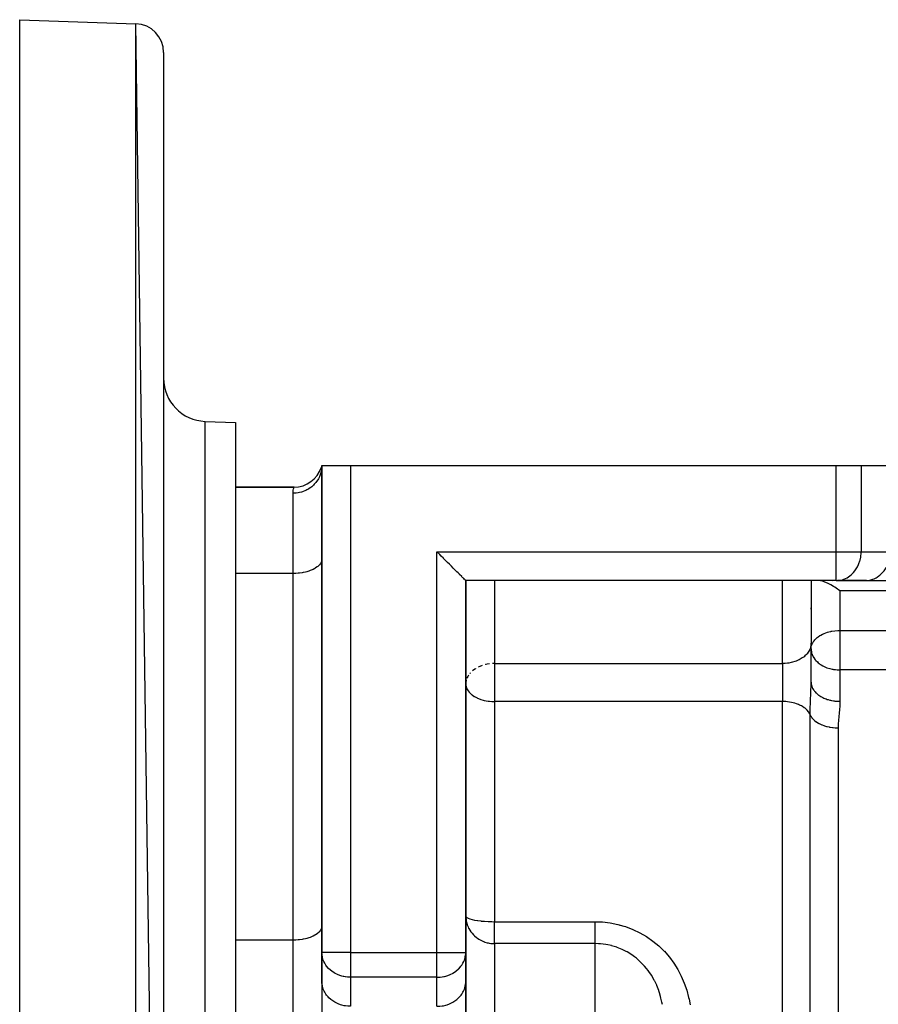
# Model space of a CAD drawing. Units: millimetres. Extents: x 24 to 974, y -466 to 273.
# Drawn here: x 549 to 609, y -62 to 6 of the extents above; entities that cross this region are included whole.
import ezdxf

# ---------------------------------------------------------------- set-up
doc = ezdxf.new("R2010")
doc.units = ezdxf.units.MM
doc.linetypes.add('DASHED', pattern=[9.652, 8.128, -1.524])
doc.layers.add('nevidi', color=4, linetype='DASHED')

msp = doc.modelspace()

# ---------------------------------------------------------------- linework, layer by layer
at = {"color": 2}
for p, q in [((549, 6), (557.07, 5.718)), ((549, 6), (557.07, 5.718)), ((549, -134), (549, 6)), ((559, -131.719), (557.07, 5.718)), ((559, 3.719), (559, -131.719)), ((561.895, -21.927), (564, -22)), ((561.895, -21.927), (564, -22)), ((564, -22), (564, -106)), ((570, -25), (569.967, -25.118)), ((570, -25), (569.973, -25.122)), ((570, -25), (569.984, -25.13)), ((570, -25), (569.999, -25.065)), ((570, -25), (570, -58.845)), ((570, -25), (572, -25)), ((570, -58.845), (570, -25)), ((572, -25), (605.742, -25)), ((605.742, -25), (607.474, -25)), ((607.474, -25), (611.804, -25)), ((607.474, -25), (611.804, -25)), ((564, -26.5), (568.064, -26.5)), ((568.064, -26.5), (564, -26.5)), ((570, -31.5), (569.998, -31.547)), ((580, -58.845), (580, -33)), ((605.742, -33), (580, -33)), ((580, -33), (580, -58.845)), ((605.742, -33), (580, -33)), ((603.998, -33), (603.998, -37.424)), ((605.742, -33), (605.823, -32.998)), ((605.742, -33), (607.762, -33)), ((607.844, -32.998), (605.823, -32.998)), ((607.762, -33), (607.844, -32.998)), ((607.762, -33), (611.226, -33)), ((603.999, -34.962), (604.002, -34.901)), ((603.999, -34.962), (603.998, -34.94)), ((604.002, -34.94), (604, -35)), ((604, -35), (604, -37.358)), ((569.998, -35.823), (570, -35.823)), ((580, -35.823), (580.003, -35.823)), ((604, -37.358), (603.998, -37.424)), ((604, -40.061), (604, -37.358)), ((604, -40.061), (604, -37.358)), ((604, -37.751), (604.002, -37.69)), ((580.002, -40.12), (580, -40.186)), ((604.007, -40.174), (604.003, -40.136)), ((570, -56.106), (570, -57)), ((570, -57), (569.998, -57.047)), ((570, -60.866), (570, -58.845)), ((570.002, -58.927), (570, -58.845)), ((579.998, -58.927), (580, -58.845)), ((580, -58.845), (580, -60.866)), ((570.002, -58.927), (570.002, -60.947)), ((579.998, -60.947), (579.998, -58.927)), ((570, -60.866), (570, -64.33)), ((570, -60.866), (570, -64.33)), ((570.002, -60.947), (570, -60.866)), ((579.998, -60.947), (580, -60.866)), ((580, -60.866), (580, -64.33)), ((580, -64.33), (580, -60.866)), ((570.033, -61), (570.034, -61))]:
    msp.add_line(p, q, dxfattribs=at)
for points in [[(580, -33), (579.982, -32.982), (579.978, -32.978), (579.95, -32.95), (579.928, -32.928), (579.911, -32.911), (579.861, -32.861), (579.84, -32.84), (579.801, -32.801), (579.731, -32.731), (579.718, -32.718), (579.566, -32.566), (579.562, -32.562), (579.464, -32.464), (579.385, -32.385), (579.358, -32.358), (579.244, -32.245), (579.18, -32.18), (579.124, -32.124), (578.998, -31.998), (578.953, -31.953), (578.865, -31.865), (578.729, -31.729), (578.709, -31.709), (578.452, -31.452), (578.444, -31.444), (578.297, -31.297), (578.188, -31.188), (578, -31)], [(606, -33.714), (605.906, -33.644), (605.826, -33.586), (605.64, -33.459), (605.567, -33.413), (605.38, -33.303), (605.316, -33.268), (605.131, -33.176), (605.076, -33.152), (604.897, -33.083), (604.853, -33.068), (604.684, -33.024), (604.649, -33.017), (604.494, -33)]]:
    msp.add_lwpolyline(points, dxfattribs=at)
for centre, radius, start, end in [((557, 3.719), 2, 0, 88), ((562, -18.928), 3, 180, 268), ((568.064, -24.5), 2, 270, 342.04284), ((606, -35), 2, 104.9602, 105.0108), ((606, -35), 2, 90, 90.77725), ((606, -35), 2, 177.69341, 180)]:
    msp.add_arc(centre, radius, start, end, dxfattribs=at)
at = {"layer": 'nevidi', "color": 7, "linetype": 'Continuous'}
for p, q in [((557.07, -133.718), (557.07, 5.718)), ((561.895, -106.073), (561.895, -21.927)), ((572, -25), (572, -58.845)), ((605.742, -31), (605.742, -25)), ((607.474, -25), (607.474, -31)), ((568, -32.5), (568, -26.929)), ((578, -31), (605.742, -31)), ((578, -58.845), (578, -31)), ((605.742, -31), (607.474, -31)), ((605.742, -33), (605.742, -31)), ((607.474, -31), (609.494, -31)), ((568, -32.5), (564, -32.5)), ((568, -58), (568, -32.5)), ((582, -33), (582, -38.772)), ((602, -38.772), (602, -33)), ((606, -33.714), (606, -36.465)), ((706, -33.714), (606, -33.714)), ((604, -34.977), (603.999, -34.962)), ((606, -36.465), (606, -37.751)), ((606, -36.465), (706, -36.465)), ((606, -37.751), (606, -39.209)), ((582, -38.772), (582, -40.186)), ((582, -38.772), (602, -38.772)), ((602, -38.772), (602, -40.186)), ((580.331, -39.406), (580.287, -39.456)), ((606, -39.209), (606, -41.391)), ((706, -39.209), (606, -39.209)), ((582, -40.186), (582, -41.407)), ((602, -40.186), (602, -41.407)), ((582, -41.407), (582, -56.713)), ((602, -41.407), (582, -41.407)), ((602, -64), (602, -41.407)), ((603.936, -64), (603.936, -42.323)), ((605.873, -43.239), (605.873, -64)), ((582, -56.713), (589, -56.713)), ((582, -58.239), (582, -56.713)), ((590.706, -57), (590.703, -57)), ((568, -58), (564, -58)), ((568, -64), (568, -58)), ((572, -58.845), (570, -58.845)), ((572, -58.845), (578, -58.845)), ((572, -58.845), (572, -60.577)), ((578, -60.577), (578, -58.845)), ((578, -58.845), (580, -58.845)), ((582, -58.239), (582, -64)), ((589, -58.239), (582, -58.239)), ((589, -64), (589, -58.239)), ((572, -60.577), (572, -62.598)), ((578, -60.577), (572, -60.577)), ((578, -62.598), (578, -60.577))]:
    msp.add_line(p, q, dxfattribs=at)
for points in [[(569.999, -25.065), (569.995, -25.136), (569.982, -25.258), (569.979, -25.276), (569.967, -25.349), (569.934, -25.492), (569.928, -25.512), (569.912, -25.565), (569.86, -25.708), (569.84, -25.756), (569.829, -25.78), (569.758, -25.919), (569.718, -25.987), (569.718, -25.988), (569.628, -26.12), (569.579, -26.184), (569.566, -26.2), (569.472, -26.305), (569.414, -26.364), (569.385, -26.391), (569.293, -26.471), (569.228, -26.522), (569.18, -26.557), (569.094, -26.614), (569.024, -26.656), (568.953, -26.695), (568.882, -26.731), (568.808, -26.764), (568.709, -26.803), (568.661, -26.82), (568.586, -26.844), (568.453, -26.879), (568.437, -26.882), (568.362, -26.897), (568.215, -26.917), (568.188, -26.92), (568.141, -26.924), (568, -26.929)], [(568, -26.929), (568, -26.926), (568.008, -26.775), (568.016, -26.708), (568.035, -26.61), (568.035, -26.607), (568.045, -26.568), (568.058, -26.517), (568.062, -26.504), (568.064, -26.5)], [(605.823, -32.998), (605.962, -32.984), (606.054, -32.967), (606.179, -32.935), (606.279, -32.901), (606.388, -32.855), (606.495, -32.801), (606.588, -32.745), (606.697, -32.669), (606.773, -32.607), (606.881, -32.506), (606.942, -32.442), (607.046, -32.316), (607.091, -32.254), (607.187, -32.103), (607.218, -32.046), (607.302, -31.869), (607.321, -31.821), (607.388, -31.621), (607.399, -31.582), (607.445, -31.361), (607.449, -31.334), (607.472, -31.094), (607.472, -31.08), (607.474, -31)], [(607.844, -32.998), (607.925, -32.991), (608.075, -32.967), (608.154, -32.948), (608.3, -32.901), (608.377, -32.87), (608.515, -32.801), (608.588, -32.758), (608.717, -32.669), (608.784, -32.615), (608.902, -32.506), (608.962, -32.442), (609.067, -32.316), (609.119, -32.244), (609.207, -32.103), (609.251, -32.023), (609.322, -31.87), (609.356, -31.784), (609.409, -31.621), (609.432, -31.531), (609.466, -31.361), (609.479, -31.268), (609.493, -31.094), (609.494, -31)], [(569.998, -31.547), (569.982, -31.634), (569.967, -31.68), (569.928, -31.765), (569.901, -31.81), (569.84, -31.892), (569.801, -31.935), (569.719, -32.012), (569.669, -32.051), (569.566, -32.122), (569.506, -32.158), (569.385, -32.221), (569.316, -32.253), (569.18, -32.307), (569.103, -32.334), (568.953, -32.379), (568.869, -32.401), (568.709, -32.435), (568.621, -32.451), (568.453, -32.474), (568.361, -32.484), (568.188, -32.496), (568.094, -32.499), (568, -32.5)], [(604.03, -37.528), (604.033, -37.519), (604.064, -37.428), (604.099, -37.352), (604.118, -37.316), (604.199, -37.192), (604.204, -37.185), (604.252, -37.126), (604.331, -37.042), (604.421, -36.962), (604.434, -36.951), (604.494, -36.904), (604.612, -36.825), (604.684, -36.782), (604.786, -36.729), (604.815, -36.715), (604.897, -36.678), (605.023, -36.629), (605.131, -36.593), (605.233, -36.564), (605.38, -36.528), (605.405, -36.523), (605.442, -36.516), (605.638, -36.486), (605.65, -36.484), (605.856, -36.468), (605.905, -36.466), (606, -36.465)], [(603.998, -37.424), (603.982, -37.547), (603.967, -37.612), (603.928, -37.733), (603.901, -37.796), (603.84, -37.912), (603.801, -37.972), (603.719, -38.081), (603.669, -38.137), (603.566, -38.237), (603.506, -38.288), (603.385, -38.377), (603.316, -38.422), (603.18, -38.499), (603.103, -38.537), (602.953, -38.601), (602.869, -38.631), (602.709, -38.68), (602.621, -38.702), (602.452, -38.735), (602.361, -38.749), (602.188, -38.765), (602.094, -38.77), (602, -38.772)], [(604, -37.751), (604.003, -37.824), (604.018, -37.946), (604.038, -38.033), (604.049, -38.071), (604.072, -38.137), (604.144, -38.295), (604.154, -38.312), (604.16, -38.322), (604.282, -38.497), (604.302, -38.521), (604.323, -38.545), (604.434, -38.658), (604.491, -38.708), (604.564, -38.766), (604.615, -38.802), (604.695, -38.856), (604.82, -38.928), (604.901, -38.969), (604.906, -38.971), (605.047, -39.033), (605.104, -39.054), (605.291, -39.114), (605.303, -39.118), (605.474, -39.158), (605.498, -39.162), (605.547, -39.171), (605.689, -39.191), (605.812, -39.202), (605.874, -39.206), (606, -39.209)], [(581.132, -38.913), (581.082, -38.93), (580.897, -39.006), (580.876, -39.016)], [(581.638, -38.794), (581.482, -38.82), (581.38, -38.842), (581.37, -38.844)], [(582, -38.772), (581.904, -38.773), (581.867, -38.774)], [(580.199, -39.571), (580.136, -39.673), (580.099, -39.747), (580.07, -39.814)], [(580.684, -39.121), (580.67, -39.129), (580.494, -39.255), (580.47, -39.275)], [(580, -40.186), (580.007, -40.289), (580.018, -40.349), (580.028, -40.391), (580.072, -40.51), (580.098, -40.563), (580.111, -40.587), (580.16, -40.665), (580.239, -40.765), (580.282, -40.811), (580.302, -40.831), (580.401, -40.92), (580.434, -40.946), (580.588, -41.051), (580.615, -41.067), (580.649, -41.086), (580.789, -41.158), (580.82, -41.172), (580.998, -41.243), (581.047, -41.26), (581.21, -41.308), (581.277, -41.325), (581.291, -41.328), (581.425, -41.356), (581.547, -41.376), (581.639, -41.387), (581.812, -41.402), (581.853, -41.404), (582, -41.407)], [(580.033, -39.931), (580.005, -40.086), (580.002, -40.12)], [(603.936, -42.323), (603.937, -42.246), (603.937, -42.179), (603.937, -42.162), (603.941, -41.923), (603.942, -41.837), (603.944, -41.775), (603.949, -41.597), (603.952, -41.512), (603.958, -41.345), (603.961, -41.275), (603.964, -41.192), (603.974, -40.963), (603.977, -40.884), (603.983, -40.75), (603.986, -40.666), (603.989, -40.591), (603.995, -40.385), (603.995, -40.384), (603.997, -40.315), (603.999, -40.186)], [(603.999, -40.186), (604, -40.122), (604, -40.061)], [(604, -40.061), (604.007, -40.174), (604.013, -40.212), (604.018, -40.239), (604.042, -40.331), (604.055, -40.37), (604.072, -40.414), (604.107, -40.49), (604.128, -40.528), (604.16, -40.582), (604.205, -40.647), (604.233, -40.684), (604.282, -40.741), (604.335, -40.797), (604.371, -40.832), (604.434, -40.888), (604.495, -40.937), (604.538, -40.969), (604.615, -41.02), (604.683, -41.061), (604.732, -41.089), (604.82, -41.135), (604.893, -41.168), (604.946, -41.191), (605.047, -41.23), (605.119, -41.255), (605.175, -41.272), (605.291, -41.304), (605.354, -41.32), (605.412, -41.332), (605.547, -41.356), (605.594, -41.363), (605.651, -41.37), (605.812, -41.385), (605.83, -41.386), (605.887, -41.389), (606, -41.391)], [(603.936, -42.323), (603.931, -42.31), (603.91, -42.266), (603.845, -42.157), (603.812, -42.112), (603.727, -42.013), (603.681, -41.967), (603.58, -41.879), (603.519, -41.834), (603.404, -41.759), (603.329, -41.716), (603.204, -41.653), (603.115, -41.614), (602.984, -41.565), (602.88, -41.532), (602.746, -41.495), (602.629, -41.469), (602.495, -41.445), (602.366, -41.428), (602.235, -41.416), (602.097, -41.409), (602, -41.407)], [(606, -41.391), (606, -41.449), (605.998, -41.512), (605.99, -41.69), (605.986, -41.754), (605.972, -41.933), (605.966, -41.997), (605.947, -42.178), (605.941, -42.243), (605.922, -42.425), (605.915, -42.49), (605.899, -42.673), (605.894, -42.739), (605.882, -42.924), (605.878, -42.99), (605.873, -43.177), (605.873, -43.239)], [(603.936, -42.323), (603.963, -42.38), (603.963, -42.381), (603.978, -42.409), (604.033, -42.497), (604.053, -42.525), (604.061, -42.534), (604.125, -42.611), (604.15, -42.638), (604.192, -42.679), (604.237, -42.721), (604.268, -42.746), (604.354, -42.812), (604.371, -42.824), (604.406, -42.848), (604.524, -42.919), (604.544, -42.93), (604.563, -42.941), (604.693, -43.004), (604.737, -43.023), (604.758, -43.032), (604.877, -43.077), (604.923, -43.092), (604.993, -43.115), (605.071, -43.136), (605.119, -43.149), (605.244, -43.177), (605.271, -43.182), (605.321, -43.192), (605.475, -43.215), (605.507, -43.218), (605.524, -43.22), (605.678, -43.233), (605.727, -43.236), (605.776, -43.238), (605.873, -43.239)], [(580, -56.319), (580.002, -56.41), (580.018, -56.576), (580.035, -56.674), (580.072, -56.828), (580.105, -56.932), (580.16, -57.072), (580.198, -57.153), (580.212, -57.179), (580.282, -57.301), (580.355, -57.41), (580.434, -57.513), (580.532, -57.623), (580.58, -57.671), (580.615, -57.704), (580.742, -57.812), (580.82, -57.869), (580.9, -57.922), (580.99, -57.976), (581.047, -58.007), (581.137, -58.051), (581.279, -58.11), (581.291, -58.114), (581.329, -58.128), (581.49, -58.176), (581.548, -58.189), (581.626, -58.205), (581.642, -58.208), (581.74, -58.223), (581.812, -58.231), (581.834, -58.233), (581.91, -58.237), (581.969, -58.239), (582, -58.239)], [(580, -56.319), (580.018, -56.372), (580.019, -56.373), (580.055, -56.41), (580.072, -56.423), (580.074, -56.425), (580.16, -56.473), (580.166, -56.476), (580.282, -56.52), (580.291, -56.523), (580.434, -56.564), (580.446, -56.567), (580.615, -56.603), (580.629, -56.606), (580.82, -56.637), (580.835, -56.639), (581.047, -56.665), (581.061, -56.667), (581.137, -56.674), (581.291, -56.687), (581.303, -56.688), (581.547, -56.703), (581.556, -56.703), (581.812, -56.711), (581.816, -56.711), (582, -56.713)], [(589, -56.713), (589.494, -56.731), (589.499, -56.731), (590.037, -56.794), (590.042, -56.795), (590.572, -56.901), (590.577, -56.902), (590.991, -57.017), (591.098, -57.052), (591.103, -57.054), (591.609, -57.246), (591.613, -57.248), (592.097, -57.478), (592.101, -57.48), (592.562, -57.749), (592.566, -57.752), (593.004, -58.058), (593.008, -58.061), (593.416, -58.399), (593.42, -58.402), (593.796, -58.769), (593.8, -58.774), (594.143, -59.168), (594.147, -59.173), (594.458, -59.594), (594.461, -59.599), (594.737, -60.042), (594.739, -60.046), (594.978, -60.506), (594.98, -60.511), (595.183, -60.986), (595.185, -60.991), (595.353, -61.482), (595.355, -61.486), (595.488, -61.987), (595.489, -61.992), (595.514, -62.103), (595.589, -62.498)], [(589, -58.239), (589, -58.216), (589, -58.179), (589, -58.171), (589, -58.121), (589, -58.089), (589, -58.079), (589, -57.997), (589, -57.977), (589, -57.964), (589, -57.847), (589, -57.843), (589, -57.828), (589, -57.689), (589, -57.672), (589, -57.518), (589, -57.499), (589, -57.475), (589, -57.332), (589, -57.313), (589, -57.26), (589, -57.137), (589, -57.116), (589, -57.03), (589, -56.936), (589, -56.915), (589, -56.789), (589, -56.732), (589, -56.713)], [(569.998, -57.047), (569.982, -57.134), (569.967, -57.18), (569.928, -57.265), (569.901, -57.31), (569.84, -57.392), (569.801, -57.435), (569.719, -57.512), (569.669, -57.551), (569.566, -57.622), (569.506, -57.658), (569.385, -57.721), (569.316, -57.753), (569.18, -57.807), (569.103, -57.834), (568.953, -57.879), (568.869, -57.901), (568.709, -57.935), (568.621, -57.951), (568.453, -57.974), (568.361, -57.984), (568.188, -57.996), (568.094, -57.999), (568, -58)], [(593.664, -62.47), (593.634, -62.318), (593.634, -62.313), (593.567, -62.021), (593.538, -61.911), (593.537, -61.907), (593.464, -61.662), (593.417, -61.519), (593.415, -61.515), (593.406, -61.488), (593.27, -61.143), (593.268, -61.139), (593.128, -60.841), (593.12, -60.825), (593.098, -60.782), (593.096, -60.779), (592.899, -60.437), (592.896, -60.433), (592.72, -60.172), (592.674, -60.109), (592.671, -60.106), (592.556, -59.958), (592.426, -59.804), (592.423, -59.801), (592.247, -59.612), (592.154, -59.521), (592.152, -59.518), (591.86, -59.26), (591.857, -59.258), (591.716, -59.149), (591.544, -59.026), (591.541, -59.023), (591.212, -58.82), (591.209, -58.818), (591.139, -58.78), (591.103, -58.761), (590.863, -58.643), (590.86, -58.642), (590.524, -58.505), (590.499, -58.496), (590.495, -58.495), (590.123, -58.382), (590.119, -58.381), (589.882, -58.327), (589.741, -58.301), (589.737, -58.3), (589.353, -58.253), (589.349, -58.253), (589.225, -58.245), (589, -58.239)], [(572, -60.577), (571.906, -60.577), (571.9, -60.577), (571.77, -60.569), (571.634, -60.55), (571.629, -60.549), (571.516, -60.527), (571.477, -60.518), (571.38, -60.492), (571.313, -60.471), (571.132, -60.405), (571.132, -60.404), (571.043, -60.365), (570.934, -60.31), (570.898, -60.29), (570.718, -60.175), (570.715, -60.173), (570.683, -60.15), (570.494, -59.985), (570.478, -59.969), (570.47, -59.961), (570.332, -59.8), (570.278, -59.726), (570.248, -59.68), (570.199, -59.598), (570.137, -59.474), (570.099, -59.383), (570.069, -59.297), (570.045, -59.212), (570.033, -59.157), (570.003, -58.942), (570.002, -58.927)], [(578, -60.577), (578.088, -60.576), (578.094, -60.575), (578.222, -60.567), (578.36, -60.549), (578.366, -60.548), (578.482, -60.526), (578.521, -60.517), (578.621, -60.492), (578.689, -60.471), (578.869, -60.405), (578.87, -60.405), (578.959, -60.365), (579.067, -60.31), (579.103, -60.29), (579.282, -60.175), (579.285, -60.173), (579.316, -60.149), (579.506, -59.985), (579.522, -59.969), (579.53, -59.96), (579.668, -59.8), (579.722, -59.726), (579.752, -59.68), (579.801, -59.598), (579.863, -59.474), (579.901, -59.383), (579.931, -59.297), (579.955, -59.212), (579.967, -59.158), (579.997, -58.942), (579.998, -58.927)], [(572, -62.598), (571.906, -62.596), (571.812, -62.59), (571.639, -62.57), (571.548, -62.553), (571.379, -62.513), (571.291, -62.486), (571.131, -62.426), (571.047, -62.389), (570.897, -62.311), (570.82, -62.265), (570.684, -62.17), (570.615, -62.115), (570.494, -62.006), (570.434, -61.943), (570.331, -61.821), (570.281, -61.752), (570.199, -61.619), (570.16, -61.545), (570.099, -61.403), (570.072, -61.326), (570.033, -61.178), (570.018, -61.098), (570.002, -60.947)], [(578, -62.598), (578.094, -62.596), (578.188, -62.59), (578.361, -62.57), (578.453, -62.553), (578.621, -62.513), (578.709, -62.486), (578.869, -62.426), (578.953, -62.389), (579.103, -62.311), (579.18, -62.265), (579.316, -62.17), (579.385, -62.115), (579.506, -62.006), (579.566, -61.943), (579.669, -61.821), (579.719, -61.752), (579.801, -61.619), (579.84, -61.545), (579.901, -61.403), (579.928, -61.326), (579.967, -61.178), (579.982, -61.098), (579.998, -60.947)]]:
    msp.add_lwpolyline(points, dxfattribs=at)

doc.saveas('drawing.dxf')
